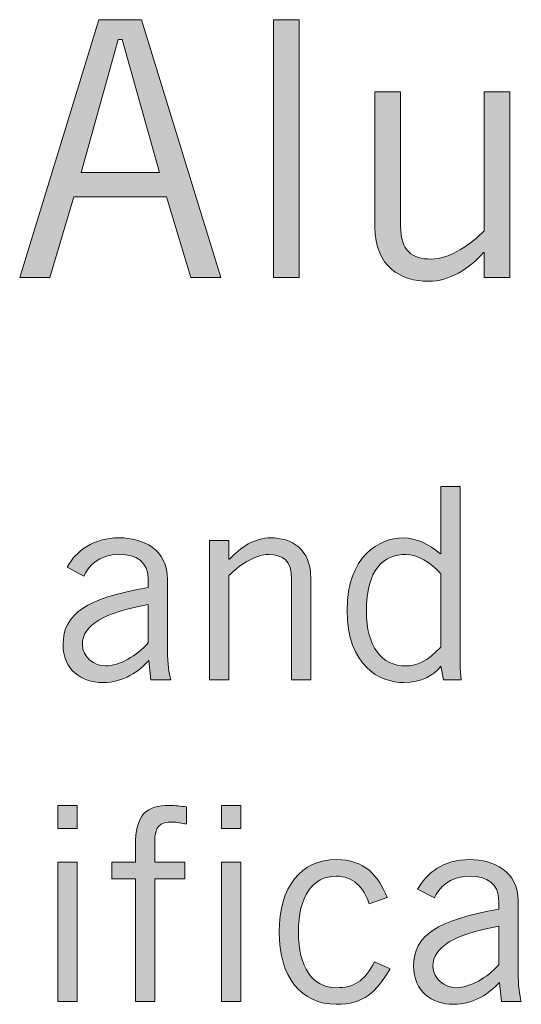
# Model space of a CAD drawing. Units: inches. Extents: x -62 to 176, y -278 to 43.
# Drawn here: x 3 to 3, y -93 to -93 of the extents above; entities that cross this region are included whole.
import ezdxf

# ---------------------------------------------------------------- set-up
doc = ezdxf.new("R2010")
doc.units = ezdxf.units.IN
doc.header["$MEASUREMENT"] = 0
doc.layers.add('Layer 1', color=7, linetype='Continuous')
doc.layers.add('Layer 2', color=7, linetype='Continuous')

# ---------------------------------------------------------------- blocks, each defined once
blk = doc.blocks.new('block 2')
at = {"layer": 'Layer 2', "true_color": 0x231f20}
h = blk.add_hatch(color=250, dxfattribs=at)
h.dxf.hatch_style = 2
h.paths.add_polyline_path([(3.47323, 0.63359), (3.49789, 0.71376), (3.5111, 0.71376), (3.53576, 0.63359), (3.52643, 0.63359), (3.51888, 0.65868), (3.49011, 0.65868), (3.48256, 0.63359)])
h.paths.add_polyline_path([(3.49234, 0.66623), (3.51666, 0.66623), (3.50511, 0.70755), (3.50388, 0.70755)])
h = blk.add_hatch(color=250, dxfattribs=at)
h.dxf.hatch_style = 2
h.paths.add_polyline_path([(3.56012, 0.71376), (3.56012, 0.63359), (3.55212, 0.63359), (3.55212, 0.71376)])
h = blk.add_hatch(color=250, dxfattribs=at)
h.dxf.hatch_style = 2
edge = h.paths.add_edge_path()
edge.add_spline(control_points=[(3.61766, 0.63359), (3.61766, 0.63359), (3.61766, 0.64136), (3.61766, 0.64136), (3.61766, 0.64136), (3.61743, 0.64136), (3.61743, 0.64136), (3.61288, 0.63624), (3.60689, 0.63247), (3.60034, 0.63247), (3.59179, 0.63247), (3.58367, 0.63692), (3.58367, 0.64936), (3.58367, 0.64936), (3.58367, 0.69134), (3.58367, 0.69134), (3.58367, 0.69134), (3.59167, 0.69134), (3.59167, 0.69134), (3.59167, 0.69134), (3.59167, 0.64958), (3.59167, 0.64958), (3.59167, 0.64191), (3.59534, 0.63936), (3.60111, 0.63936), (3.60711, 0.63936), (3.614, 0.64425), (3.61766, 0.64814), (3.61766, 0.64814), (3.61766, 0.69134), (3.61766, 0.69134), (3.61766, 0.69134), (3.62565, 0.69134), (3.62565, 0.69134), (3.62565, 0.69134), (3.62565, 0.63359), (3.62565, 0.63359), (3.62565, 0.63359), (3.61766, 0.63359), (3.61766, 0.63359)], knot_values=[0, 0, 0, 0, 1, 1, 1, 2, 2, 2, 3, 3, 3, 4, 4, 4, 5, 5, 5, 6, 6, 6, 7, 7, 7, 8, 8, 8, 9, 9, 9, 10, 10, 10, 11, 11, 11, 12, 12, 12, 13, 13, 13, 13], degree=3, periodic=0)
h = blk.add_hatch(color=250, dxfattribs=at)
h.dxf.hatch_style = 2
edge = h.paths.add_edge_path()
edge.add_spline(control_points=[(3.6102, 0.56873), (3.6102, 0.56873), (3.6102, 0.51808), (3.6102, 0.51808), (3.6102, 0.51492), (3.61004, 0.51175), (3.61054, 0.50859), (3.61054, 0.50859), (3.60504, 0.50859), (3.60504, 0.50859), (3.60504, 0.50859), (3.6042, 0.51283), (3.6042, 0.51283), (3.60221, 0.51009), (3.59796, 0.50776), (3.5928, 0.50776), (3.58513, 0.50776), (3.57506, 0.51291), (3.57506, 0.53025), (3.57506, 0.54707), (3.58513, 0.55273), (3.59246, 0.55273), (3.59655, 0.55273), (3.60054, 0.55065), (3.60387, 0.54789), (3.60387, 0.54789), (3.6042, 0.54773), (3.6042, 0.54773), (3.6042, 0.54773), (3.6042, 0.56873), (3.6042, 0.56873), (3.6042, 0.56873), (3.6102, 0.56873), (3.6102, 0.56873)], knot_values=[0, 0, 0, 0, 1, 1, 1, 2, 2, 2, 3, 3, 3, 4, 4, 4, 5, 5, 5, 6, 6, 6, 7, 7, 7, 8, 8, 8, 9, 9, 9, 10, 10, 10, 11, 11, 11, 11], degree=3, periodic=0)
edge = h.paths.add_edge_path()
edge.add_spline(control_points=[(3.6042, 0.54157), (3.60095, 0.54515), (3.59688, 0.54757), (3.5933, 0.54757), (3.5863, 0.54757), (3.58105, 0.54298), (3.58105, 0.52991), (3.58105, 0.51891), (3.5858, 0.51291), (3.5933, 0.51291), (3.59712, 0.51291), (3.59996, 0.51458), (3.6042, 0.51874), (3.6042, 0.51874), (3.6042, 0.54157), (3.6042, 0.54157)], knot_values=[0, 0, 0, 0, 1, 1, 1, 2, 2, 2, 3, 3, 3, 4, 4, 4, 5, 5, 5, 5], degree=3, periodic=0)
h = blk.add_hatch(color=250, dxfattribs=at)
h.dxf.hatch_style = 2
edge = h.paths.add_edge_path()
edge.add_spline(control_points=[(3.48797, 0.54357), (3.49072, 0.54857), (3.49605, 0.55273), (3.50421, 0.55273), (3.51154, 0.55273), (3.51921, 0.54924), (3.51921, 0.53974), (3.51921, 0.53974), (3.51921, 0.51792), (3.51921, 0.51792), (3.51921, 0.51317), (3.51962, 0.51084), (3.5202, 0.50859), (3.5202, 0.50859), (3.51404, 0.50859), (3.51404, 0.50859), (3.51404, 0.50859), (3.51338, 0.51458), (3.51338, 0.51458), (3.51038, 0.51124), (3.50554, 0.50776), (3.49905, 0.50776), (3.49239, 0.50776), (3.48672, 0.51175), (3.48672, 0.51967), (3.48672, 0.52916), (3.49397, 0.53391), (3.51321, 0.53733), (3.51321, 0.53733), (3.51321, 0.53965), (3.51321, 0.53965), (3.51321, 0.5454), (3.50946, 0.54757), (3.5043, 0.54757), (3.49764, 0.54757), (3.49439, 0.54373), (3.49322, 0.54081), (3.49322, 0.54081), (3.48797, 0.54357), (3.48797, 0.54357)], knot_values=[0, 0, 0, 0, 1, 1, 1, 2, 2, 2, 3, 3, 3, 4, 4, 4, 5, 5, 5, 6, 6, 6, 7, 7, 7, 8, 8, 8, 9, 9, 9, 10, 10, 10, 11, 11, 11, 12, 12, 12, 13, 13, 13, 13], degree=3, periodic=0)
edge = h.paths.add_edge_path()
edge.add_spline(control_points=[(3.51321, 0.532), (3.49947, 0.52957), (3.49272, 0.52558), (3.49272, 0.51959), (3.49272, 0.51558), (3.49655, 0.51291), (3.49988, 0.51291), (3.50421, 0.51291), (3.50971, 0.51609), (3.51321, 0.52007), (3.51321, 0.52007), (3.51321, 0.532), (3.51321, 0.532)], knot_values=[0, 0, 0, 0, 1, 1, 1, 2, 2, 2, 3, 3, 3, 4, 4, 4, 4], degree=3, periodic=0)
h = blk.add_hatch(color=250, dxfattribs=at)
h.dxf.hatch_style = 2
edge = h.paths.add_edge_path()
edge.add_spline(control_points=[(3.5383, 0.55189), (3.5383, 0.55189), (3.5383, 0.54606), (3.5383, 0.54606), (3.5383, 0.54606), (3.53847, 0.54606), (3.53847, 0.54606), (3.54188, 0.5499), (3.54638, 0.55273), (3.55129, 0.55273), (3.55771, 0.55273), (3.56378, 0.5494), (3.56378, 0.54007), (3.56378, 0.54007), (3.56378, 0.50859), (3.56378, 0.50859), (3.56378, 0.50859), (3.55779, 0.50859), (3.55779, 0.50859), (3.55779, 0.50859), (3.55779, 0.5399), (3.55779, 0.5399), (3.55779, 0.54565), (3.55504, 0.54757), (3.55071, 0.54757), (3.54621, 0.54757), (3.54105, 0.5439), (3.5383, 0.54099), (3.5383, 0.54099), (3.5383, 0.50859), (3.5383, 0.50859), (3.5383, 0.50859), (3.5323, 0.50859), (3.5323, 0.50859), (3.5323, 0.50859), (3.5323, 0.55189), (3.5323, 0.55189), (3.5323, 0.55189), (3.5383, 0.55189), (3.5383, 0.55189)], knot_values=[0, 0, 0, 0, 1, 1, 1, 2, 2, 2, 3, 3, 3, 4, 4, 4, 5, 5, 5, 6, 6, 6, 7, 7, 7, 8, 8, 8, 9, 9, 9, 10, 10, 10, 11, 11, 11, 12, 12, 12, 13, 13, 13, 13], degree=3, periodic=0)
h = blk.add_hatch(color=250, dxfattribs=at)
h.dxf.hatch_style = 2
h.paths.add_polyline_path([(3.49106, 0.46956), (3.49106, 0.4624), (3.48506, 0.4624), (3.48506, 0.46956)])
h.paths.add_polyline_path([(3.48506, 0.4519), (3.49106, 0.4519), (3.49106, 0.4086), (3.48506, 0.4086)])
h = blk.add_hatch(color=250, dxfattribs=at)
h.dxf.hatch_style = 2
edge = h.paths.add_edge_path()
edge.add_spline(control_points=[(3.50923, 0.4086), (3.50923, 0.4086), (3.50923, 0.44674), (3.50923, 0.44674), (3.50923, 0.44674), (3.5019, 0.44674), (3.5019, 0.44674), (3.5019, 0.44674), (3.5019, 0.4519), (3.5019, 0.4519), (3.5019, 0.4519), (3.50923, 0.4519), (3.50923, 0.4519), (3.50923, 0.4519), (3.50923, 0.45681), (3.50923, 0.45681), (3.50923, 0.46707), (3.51272, 0.46956), (3.5198, 0.46956), (3.52155, 0.46956), (3.52339, 0.46932), (3.52514, 0.46914), (3.52514, 0.46914), (3.52514, 0.46381), (3.52514, 0.46381), (3.52372, 0.46399), (3.52214, 0.4644), (3.5208, 0.4644), (3.51673, 0.4644), (3.51523, 0.46307), (3.51523, 0.45824), (3.51523, 0.45824), (3.51523, 0.4519), (3.51523, 0.4519), (3.51523, 0.4519), (3.52463, 0.4519), (3.52463, 0.4519), (3.52463, 0.4519), (3.52463, 0.44674), (3.52463, 0.44674), (3.52463, 0.44674), (3.51523, 0.44674), (3.51523, 0.44674), (3.51523, 0.44674), (3.51523, 0.4086), (3.51523, 0.4086), (3.51523, 0.4086), (3.50923, 0.4086), (3.50923, 0.4086)], knot_values=[0, 0, 0, 0, 1, 1, 1, 2, 2, 2, 3, 3, 3, 4, 4, 4, 5, 5, 5, 6, 6, 6, 7, 7, 7, 8, 8, 8, 9, 9, 9, 10, 10, 10, 11, 11, 11, 12, 12, 12, 13, 13, 13, 14, 14, 14, 15, 15, 15, 16, 16, 16, 16], degree=3, periodic=0)
h = blk.add_hatch(color=250, dxfattribs=at)
h.dxf.hatch_style = 2
h.paths.add_polyline_path([(3.54197, 0.46956), (3.54197, 0.4624), (3.53598, 0.4624), (3.53598, 0.46956)])
h.paths.add_polyline_path([(3.53598, 0.4519), (3.54197, 0.4519), (3.54197, 0.4086), (3.53598, 0.4086)])
h = blk.add_hatch(color=250, dxfattribs=at)
h.dxf.hatch_style = 2
edge = h.paths.add_edge_path()
edge.add_spline(control_points=[(3.58188, 0.43899), (3.58022, 0.44424), (3.5768, 0.44758), (3.57164, 0.44758), (3.56422, 0.44758), (3.5599, 0.44124), (3.5599, 0.43026), (3.5599, 0.41926), (3.56422, 0.41292), (3.57164, 0.41292), (3.57714, 0.41292), (3.58022, 0.41475), (3.58355, 0.42093), (3.58355, 0.42093), (3.58838, 0.41876), (3.58838, 0.41876), (3.58405, 0.41143), (3.58022, 0.40777), (3.57164, 0.40777), (3.56081, 0.40777), (3.5539, 0.41626), (3.5539, 0.43026), (3.5539, 0.44424), (3.56081, 0.45275), (3.57164, 0.45275), (3.58055, 0.45275), (3.58471, 0.44774), (3.58747, 0.441), (3.58747, 0.441), (3.58188, 0.43899), (3.58188, 0.43899)], knot_values=[0, 0, 0, 0, 1, 1, 1, 2, 2, 2, 3, 3, 3, 4, 4, 4, 5, 5, 5, 6, 6, 6, 7, 7, 7, 8, 8, 8, 9, 9, 9, 10, 10, 10, 10], degree=3, periodic=0)
h = blk.add_hatch(color=250, dxfattribs=at)
h.dxf.hatch_style = 2
edge = h.paths.add_edge_path()
edge.add_spline(control_points=[(3.59698, 0.44358), (3.59973, 0.44858), (3.60506, 0.45275), (3.61322, 0.45275), (3.62055, 0.45275), (3.62822, 0.44925), (3.62822, 0.43975), (3.62822, 0.43975), (3.62822, 0.41793), (3.62822, 0.41793), (3.62822, 0.41318), (3.62863, 0.41085), (3.62921, 0.4086), (3.62921, 0.4086), (3.62305, 0.4086), (3.62305, 0.4086), (3.62305, 0.4086), (3.62238, 0.41459), (3.62238, 0.41459), (3.61939, 0.41126), (3.61455, 0.40777), (3.60805, 0.40777), (3.6014, 0.40777), (3.59573, 0.41176), (3.59573, 0.41968), (3.59573, 0.42917), (3.60298, 0.43392), (3.62222, 0.43734), (3.62222, 0.43734), (3.62222, 0.43966), (3.62222, 0.43966), (3.62222, 0.44541), (3.61847, 0.44758), (3.6133, 0.44758), (3.60664, 0.44758), (3.6034, 0.44374), (3.60223, 0.44082), (3.60223, 0.44082), (3.59698, 0.44358), (3.59698, 0.44358)], knot_values=[0, 0, 0, 0, 1, 1, 1, 2, 2, 2, 3, 3, 3, 4, 4, 4, 5, 5, 5, 6, 6, 6, 7, 7, 7, 8, 8, 8, 9, 9, 9, 10, 10, 10, 11, 11, 11, 12, 12, 12, 13, 13, 13, 13], degree=3, periodic=0)
edge = h.paths.add_edge_path()
edge.add_spline(control_points=[(3.62222, 0.43201), (3.60848, 0.42958), (3.60173, 0.42559), (3.60173, 0.4196), (3.60173, 0.4156), (3.60556, 0.41292), (3.60889, 0.41292), (3.61322, 0.41292), (3.61872, 0.4161), (3.62222, 0.42008), (3.62222, 0.42008), (3.62222, 0.43201), (3.62222, 0.43201)], knot_values=[0, 0, 0, 0, 1, 1, 1, 2, 2, 2, 3, 3, 3, 4, 4, 4, 4], degree=3, periodic=0)
at = {"layer": 'Layer 2', "lineweight": 0}
for points in [[(3.47323, 0.63359), (3.49789, 0.71376), (3.5111, 0.71376), (3.53576, 0.63359), (3.52643, 0.63359), (3.51888, 0.65868), (3.49011, 0.65868), (3.48256, 0.63359), (3.47323, 0.63359)], [(3.56012, 0.71376), (3.56012, 0.63359), (3.55212, 0.63359), (3.55212, 0.71376), (3.56012, 0.71376)], [(3.49234, 0.66623), (3.51666, 0.66623), (3.50511, 0.70755), (3.50388, 0.70755), (3.49234, 0.66623)], [(3.49106, 0.46956), (3.49106, 0.4624), (3.48506, 0.4624), (3.48506, 0.46956), (3.49106, 0.46956)], [(3.54197, 0.46956), (3.54197, 0.4624), (3.53598, 0.4624), (3.53598, 0.46956), (3.54197, 0.46956)], [(3.48506, 0.4519), (3.49106, 0.4519), (3.49106, 0.4086), (3.48506, 0.4086), (3.48506, 0.4519)], [(3.53598, 0.4519), (3.54197, 0.4519), (3.54197, 0.4086), (3.53598, 0.4086), (3.53598, 0.4519)]]:
    blk.add_lwpolyline(points, dxfattribs=at)
for points, knots in [([(3.61766, 0.63359), (3.61766, 0.63359), (3.61766, 0.64136), (3.61766, 0.64136), (3.61766, 0.64136), (3.61743, 0.64136), (3.61743, 0.64136), (3.61288, 0.63624), (3.60689, 0.63247), (3.60034, 0.63247), (3.59179, 0.63247), (3.58367, 0.63692), (3.58367, 0.64936), (3.58367, 0.64936), (3.58367, 0.69134), (3.58367, 0.69134), (3.58367, 0.69134), (3.59167, 0.69134), (3.59167, 0.69134), (3.59167, 0.69134), (3.59167, 0.64958), (3.59167, 0.64958), (3.59167, 0.64191), (3.59534, 0.63936), (3.60111, 0.63936), (3.60711, 0.63936), (3.614, 0.64425), (3.61766, 0.64814), (3.61766, 0.64814), (3.61766, 0.69134), (3.61766, 0.69134), (3.61766, 0.69134), (3.62565, 0.69134), (3.62565, 0.69134), (3.62565, 0.69134), (3.62565, 0.63359), (3.62565, 0.63359), (3.62565, 0.63359), (3.61766, 0.63359), (3.61766, 0.63359)], [0, 0, 0, 0, 1, 1, 1, 2, 2, 2, 3, 3, 3, 4, 4, 4, 5, 5, 5, 6, 6, 6, 7, 7, 7, 8, 8, 8, 9, 9, 9, 10, 10, 10, 11, 11, 11, 12, 12, 12, 13, 13, 13, 13]), ([(3.6102, 0.56873), (3.6102, 0.56873), (3.6102, 0.51808), (3.6102, 0.51808), (3.6102, 0.51492), (3.61004, 0.51175), (3.61054, 0.50859), (3.61054, 0.50859), (3.60504, 0.50859), (3.60504, 0.50859), (3.60504, 0.50859), (3.6042, 0.51283), (3.6042, 0.51283), (3.60221, 0.51009), (3.59796, 0.50776), (3.5928, 0.50776), (3.58513, 0.50776), (3.57506, 0.51291), (3.57506, 0.53025), (3.57506, 0.54707), (3.58513, 0.55273), (3.59246, 0.55273), (3.59655, 0.55273), (3.60054, 0.55065), (3.60387, 0.54789), (3.60387, 0.54789), (3.6042, 0.54773), (3.6042, 0.54773), (3.6042, 0.54773), (3.6042, 0.56873), (3.6042, 0.56873), (3.6042, 0.56873), (3.6102, 0.56873), (3.6102, 0.56873)], [0, 0, 0, 0, 1, 1, 1, 2, 2, 2, 3, 3, 3, 4, 4, 4, 5, 5, 5, 6, 6, 6, 7, 7, 7, 8, 8, 8, 9, 9, 9, 10, 10, 10, 11, 11, 11, 11]), ([(3.48797, 0.54357), (3.49072, 0.54857), (3.49605, 0.55273), (3.50421, 0.55273), (3.51154, 0.55273), (3.51921, 0.54924), (3.51921, 0.53974), (3.51921, 0.53974), (3.51921, 0.51792), (3.51921, 0.51792), (3.51921, 0.51317), (3.51962, 0.51084), (3.5202, 0.50859), (3.5202, 0.50859), (3.51404, 0.50859), (3.51404, 0.50859), (3.51404, 0.50859), (3.51338, 0.51458), (3.51338, 0.51458), (3.51038, 0.51124), (3.50554, 0.50776), (3.49905, 0.50776), (3.49239, 0.50776), (3.48672, 0.51175), (3.48672, 0.51967), (3.48672, 0.52916), (3.49397, 0.53391), (3.51321, 0.53733), (3.51321, 0.53733), (3.51321, 0.53965), (3.51321, 0.53965), (3.51321, 0.5454), (3.50946, 0.54757), (3.5043, 0.54757), (3.49764, 0.54757), (3.49439, 0.54373), (3.49322, 0.54081), (3.49322, 0.54081), (3.48797, 0.54357), (3.48797, 0.54357)], [0, 0, 0, 0, 1, 1, 1, 2, 2, 2, 3, 3, 3, 4, 4, 4, 5, 5, 5, 6, 6, 6, 7, 7, 7, 8, 8, 8, 9, 9, 9, 10, 10, 10, 11, 11, 11, 12, 12, 12, 13, 13, 13, 13]), ([(3.5383, 0.55189), (3.5383, 0.55189), (3.5383, 0.54606), (3.5383, 0.54606), (3.5383, 0.54606), (3.53847, 0.54606), (3.53847, 0.54606), (3.54188, 0.5499), (3.54638, 0.55273), (3.55129, 0.55273), (3.55771, 0.55273), (3.56378, 0.5494), (3.56378, 0.54007), (3.56378, 0.54007), (3.56378, 0.50859), (3.56378, 0.50859), (3.56378, 0.50859), (3.55779, 0.50859), (3.55779, 0.50859), (3.55779, 0.50859), (3.55779, 0.5399), (3.55779, 0.5399), (3.55779, 0.54565), (3.55504, 0.54757), (3.55071, 0.54757), (3.54621, 0.54757), (3.54105, 0.5439), (3.5383, 0.54099), (3.5383, 0.54099), (3.5383, 0.50859), (3.5383, 0.50859), (3.5383, 0.50859), (3.5323, 0.50859), (3.5323, 0.50859), (3.5323, 0.50859), (3.5323, 0.55189), (3.5323, 0.55189), (3.5323, 0.55189), (3.5383, 0.55189), (3.5383, 0.55189)], [0, 0, 0, 0, 1, 1, 1, 2, 2, 2, 3, 3, 3, 4, 4, 4, 5, 5, 5, 6, 6, 6, 7, 7, 7, 8, 8, 8, 9, 9, 9, 10, 10, 10, 11, 11, 11, 12, 12, 12, 13, 13, 13, 13]), ([(3.6042, 0.54157), (3.60095, 0.54515), (3.59688, 0.54757), (3.5933, 0.54757), (3.5863, 0.54757), (3.58105, 0.54298), (3.58105, 0.52991), (3.58105, 0.51891), (3.5858, 0.51291), (3.5933, 0.51291), (3.59712, 0.51291), (3.59996, 0.51458), (3.6042, 0.51874), (3.6042, 0.51874), (3.6042, 0.54157), (3.6042, 0.54157)], [0, 0, 0, 0, 1, 1, 1, 2, 2, 2, 3, 3, 3, 4, 4, 4, 5, 5, 5, 5]), ([(3.51321, 0.532), (3.49947, 0.52957), (3.49272, 0.52558), (3.49272, 0.51959), (3.49272, 0.51558), (3.49655, 0.51291), (3.49988, 0.51291), (3.50421, 0.51291), (3.50971, 0.51609), (3.51321, 0.52007), (3.51321, 0.52007), (3.51321, 0.532), (3.51321, 0.532)], [0, 0, 0, 0, 1, 1, 1, 2, 2, 2, 3, 3, 3, 4, 4, 4, 4]), ([(3.50923, 0.4086), (3.50923, 0.4086), (3.50923, 0.44674), (3.50923, 0.44674), (3.50923, 0.44674), (3.5019, 0.44674), (3.5019, 0.44674), (3.5019, 0.44674), (3.5019, 0.4519), (3.5019, 0.4519), (3.5019, 0.4519), (3.50923, 0.4519), (3.50923, 0.4519), (3.50923, 0.4519), (3.50923, 0.45681), (3.50923, 0.45681), (3.50923, 0.46707), (3.51272, 0.46956), (3.5198, 0.46956), (3.52155, 0.46956), (3.52339, 0.46932), (3.52514, 0.46914), (3.52514, 0.46914), (3.52514, 0.46381), (3.52514, 0.46381), (3.52372, 0.46399), (3.52214, 0.4644), (3.5208, 0.4644), (3.51673, 0.4644), (3.51523, 0.46307), (3.51523, 0.45824), (3.51523, 0.45824), (3.51523, 0.4519), (3.51523, 0.4519), (3.51523, 0.4519), (3.52463, 0.4519), (3.52463, 0.4519), (3.52463, 0.4519), (3.52463, 0.44674), (3.52463, 0.44674), (3.52463, 0.44674), (3.51523, 0.44674), (3.51523, 0.44674), (3.51523, 0.44674), (3.51523, 0.4086), (3.51523, 0.4086), (3.51523, 0.4086), (3.50923, 0.4086), (3.50923, 0.4086)], [0, 0, 0, 0, 1, 1, 1, 2, 2, 2, 3, 3, 3, 4, 4, 4, 5, 5, 5, 6, 6, 6, 7, 7, 7, 8, 8, 8, 9, 9, 9, 10, 10, 10, 11, 11, 11, 12, 12, 12, 13, 13, 13, 14, 14, 14, 15, 15, 15, 16, 16, 16, 16]), ([(3.58188, 0.43899), (3.58022, 0.44424), (3.5768, 0.44758), (3.57164, 0.44758), (3.56422, 0.44758), (3.5599, 0.44124), (3.5599, 0.43026), (3.5599, 0.41926), (3.56422, 0.41292), (3.57164, 0.41292), (3.57714, 0.41292), (3.58022, 0.41475), (3.58355, 0.42093), (3.58355, 0.42093), (3.58838, 0.41876), (3.58838, 0.41876), (3.58405, 0.41143), (3.58022, 0.40777), (3.57164, 0.40777), (3.56081, 0.40777), (3.5539, 0.41626), (3.5539, 0.43026), (3.5539, 0.44424), (3.56081, 0.45275), (3.57164, 0.45275), (3.58055, 0.45275), (3.58471, 0.44774), (3.58747, 0.441), (3.58747, 0.441), (3.58188, 0.43899), (3.58188, 0.43899)], [0, 0, 0, 0, 1, 1, 1, 2, 2, 2, 3, 3, 3, 4, 4, 4, 5, 5, 5, 6, 6, 6, 7, 7, 7, 8, 8, 8, 9, 9, 9, 10, 10, 10, 10]), ([(3.59698, 0.44358), (3.59973, 0.44858), (3.60506, 0.45275), (3.61322, 0.45275), (3.62055, 0.45275), (3.62822, 0.44925), (3.62822, 0.43975), (3.62822, 0.43975), (3.62822, 0.41793), (3.62822, 0.41793), (3.62822, 0.41318), (3.62863, 0.41085), (3.62921, 0.4086), (3.62921, 0.4086), (3.62305, 0.4086), (3.62305, 0.4086), (3.62305, 0.4086), (3.62238, 0.41459), (3.62238, 0.41459), (3.61939, 0.41126), (3.61455, 0.40777), (3.60805, 0.40777), (3.6014, 0.40777), (3.59573, 0.41176), (3.59573, 0.41968), (3.59573, 0.42917), (3.60298, 0.43392), (3.62222, 0.43734), (3.62222, 0.43734), (3.62222, 0.43966), (3.62222, 0.43966), (3.62222, 0.44541), (3.61847, 0.44758), (3.6133, 0.44758), (3.60664, 0.44758), (3.6034, 0.44374), (3.60223, 0.44082), (3.60223, 0.44082), (3.59698, 0.44358), (3.59698, 0.44358)], [0, 0, 0, 0, 1, 1, 1, 2, 2, 2, 3, 3, 3, 4, 4, 4, 5, 5, 5, 6, 6, 6, 7, 7, 7, 8, 8, 8, 9, 9, 9, 10, 10, 10, 11, 11, 11, 12, 12, 12, 13, 13, 13, 13]), ([(3.62222, 0.43201), (3.60848, 0.42958), (3.60173, 0.42559), (3.60173, 0.4196), (3.60173, 0.4156), (3.60556, 0.41292), (3.60889, 0.41292), (3.61322, 0.41292), (3.61872, 0.4161), (3.62222, 0.42008), (3.62222, 0.42008), (3.62222, 0.43201), (3.62222, 0.43201)], [0, 0, 0, 0, 1, 1, 1, 2, 2, 2, 3, 3, 3, 4, 4, 4, 4])]:
    blk.add_open_spline(points, degree=3, knots=knots, dxfattribs=at)

msp = doc.modelspace()

# ---------------------------------------------------------------- block references
at = {"layer": 'Layer 1', "xscale": 2, "yscale": 2, "zscale": 2}
msp.add_blockref('block 2', (-4.18535, -94.2713), dxfattribs=at)

doc.saveas('drawing.dxf')
